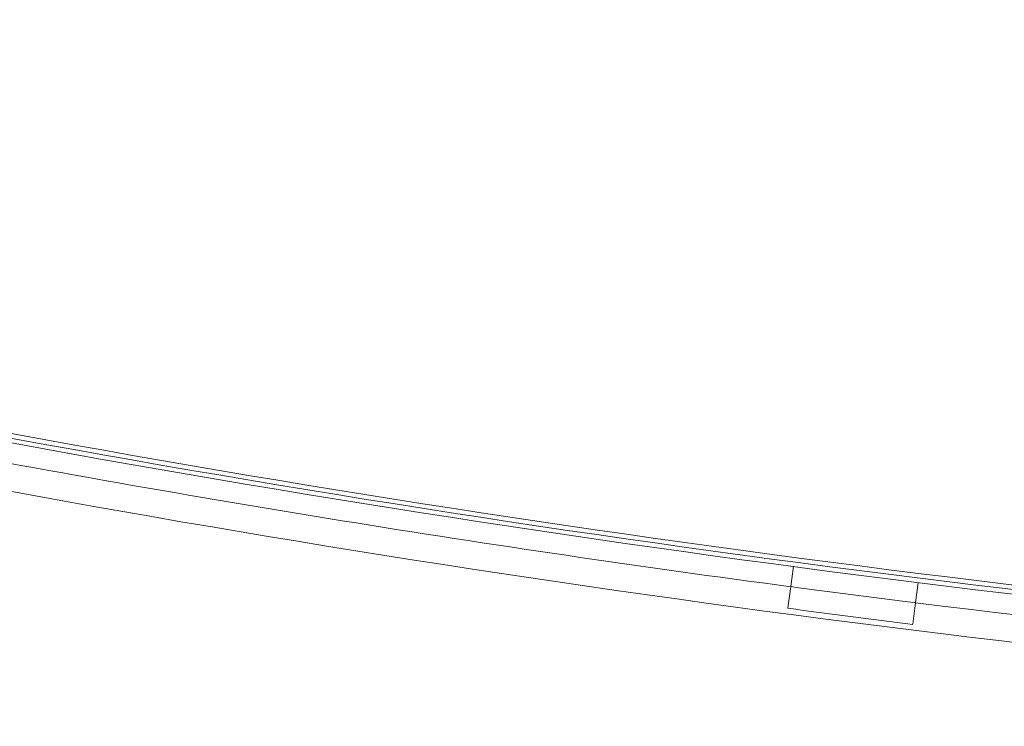
# Model space of a CAD drawing. Units: inches. Extents: x -6 to 103, y -12 to 70.
# Drawn here: x 16 to 17, y 40 to 40 of the extents above; entities that cross this region are included whole.
import ezdxf

# ---------------------------------------------------------------- set-up
doc = ezdxf.new("R2010")
doc.units = ezdxf.units.IN
doc.header["$MEASUREMENT"] = 0
doc.layers.add('1', color=7, linetype='Continuous', lineweight=0)
doc.layers.add('2', color=7, linetype='Continuous', lineweight=0)
doc.layers.add('5', color=7, linetype='Continuous')
doc.styles.add('DC_TEXTSTYLE5', font='arial.ttf', dxfattribs={"height": 0.8})
doc.dimstyles.get("Standard").update_dxf_attribs({"dimtxt": 0.18, "dimasz": 0.18, "dimexe": 0.18, "dimexo": 0.0625, "dimgap": 0.09, "dimtad": 0, "dimtih": 1, "dimtoh": 1, "dimdec": 4, "dimzin": 0, "dimdsep": 46, "dimtxsty": 'Standard', "dimcen": 0.09, "dimadec": 0, "dimazin": 0, "dimtfac": 1, "dimtdec": 4, "dimtofl": 0, "dimtmove": 0, "dimatfit": 3, "dimfxl": 0, "dimtolj": 1, "dimtzin": 0, "dimarcsym": 0})

# ---------------------------------------------------------------- blocks, each defined once
blk = doc.blocks.new('SE')
at = {"layer": '5', "color": 7, "linetype": 'Continuous', "lineweight": 0, "ltscale": 0.125}
for p, q in [((114.7598, 232.9263), (114.7546, 232.8873)), ((114.9972, 232.8949), (114.9924, 232.8567)), ((114.7492, 232.8461), (114.7546, 232.8873)), ((114.9924, 232.8567), (114.9873, 232.8155))]:
    blk.add_line(p, q, dxfattribs=at)
for radius, start, end in [(30.1758, 259.16993, 265.98328), (30.1934, 259.16993, 265.98328), (30.1846, 259.16993, 265.98328), (30.2321, 259.16993, 262.44552), (30.2845, 259.16993, 265.98328), (30.2319, 262.44552, 262.89996), (30.2321, 262.89996, 265.98328), (30.2735, 262.44552, 262.89996)]:
    blk.add_arc((118.7292, 262.8568), radius, start, end, dxfattribs=at)
blk = doc.blocks.new('*D26')
at = {"layer": '1', "color": 0, "linetype": 'Continuous', "lineweight": -2, "ltscale": 0.125}
for p, q in [((13.70176, 42.65177), (13.70176, 34.48893)), ((23.55952, 36.4371), (23.55952, 34.48893)), ((22.75952, 34.88893), (14.50176, 34.88893))]:
    blk.add_line(p, q, dxfattribs=at)
at = {"layer": '1', "color": 0}
for points in [[(14.50176, 35.02226), (14.50176, 34.75559), (13.70176, 34.88893)], [(22.75952, 34.75559), (22.75952, 35.02226), (23.55952, 34.88893)]]:
    blk.add_solid(points, dxfattribs=at)
at = {"layer": 'Defpoints', "color": 0}
for p in [(13.70176, 43.05177), (23.55952, 36.8371), (13.70176, 34.88893)]:
    blk.add_point(p, dxfattribs=at)
at = {"layer": '1', "color": 0, "lineweight": 0, "insert": (18.63064, 35.57733), "char_height": 0.8, "attachment_point": 5, "style": 'DC_TEXTSTYLE5'}
blk.add_mtext('\\A1;9.86', dxfattribs=at)
blk = doc.blocks.new('*D28')
at = {"layer": '1', "color": 0, "linetype": 'Continuous', "lineweight": -2, "ltscale": 0.125}
for p, q in [((33.3978, 43.00244), (33.3978, 32.8135)), ((13.70176, 41.50235), (13.70176, 32.8135)), ((14.50176, 33.2135), (32.5978, 33.2135))]:
    blk.add_line(p, q, dxfattribs=at)
at = {"layer": '1', "color": 0}
for points in [[(14.50176, 33.34683), (14.50176, 33.08016), (13.70176, 33.2135)], [(32.5978, 33.08016), (32.5978, 33.34683), (33.3978, 33.2135)]]:
    blk.add_solid(points, dxfattribs=at)
at = {"layer": 'Defpoints', "color": 0}
for p in [(33.3978, 43.40244), (13.70176, 41.90235), (33.3978, 33.2135)]:
    blk.add_point(p, dxfattribs=at)
at = {"layer": '1', "color": 0, "lineweight": 0, "insert": (23.54978, 33.9019), "char_height": 0.8, "attachment_point": 5, "style": 'DC_TEXTSTYLE5'}
blk.add_mtext('\\A1;19.70', dxfattribs=at)

msp = doc.modelspace()

# ---------------------------------------------------------------- block references
at = {"layer": '2', "linetype": 'Continuous', "lineweight": 0, "xscale": 0.197265521265293, "yscale": 0.197265521265293, "zscale": 0.197265521265293}
msp.add_blockref('SE', (-6.20971, -6.12306), dxfattribs=at)

# ---------------------------------------------------------------- dimensions: what is measured, and where the dimension line sits
at = {"layer": '1', "color": 7, "linetype": 'Continuous', "lineweight": 0, "ltscale": 0.125}
for base, p1, p2, picture, middle in [((33.3978, 33.2135), (13.70176, 41.90235), (33.3978, 43.40244), '*D28', (23.54978, 33.9019)), ((13.70176, 34.88893), (23.55952, 36.8371), (13.70176, 43.05177), '*D26', (18.63064, 35.57733))]:
    dim = msp.add_linear_dim(base=base, p1=p1, p2=p2, dimstyle='Standard', override={"dimtxt": 0.8, "dimasz": 0.8, "dimexe": 0.4, "dimexo": 0.4, "dimgap": 0.28, "dimtad": 1, "dimjust": 0, "dimtih": 0, "dimtoh": 0, "dimdec": 2, "dimzin": 0, "dimlunit": 2, "dimtxsty": 'DC_TEXTSTYLE5', "dimsah": 0, "dimtol": 0, "dimtfac": 1, "dimtdec": 3, "dimtix": 0, "dimtofl": 1, "dimtmove": 0, "dimfxlon": 0}, dxfattribs=at)
    dim.commit()
    dim.dimension.update_dxf_attribs({"geometry": picture, "text_midpoint": middle})

doc.saveas('drawing.dxf')
